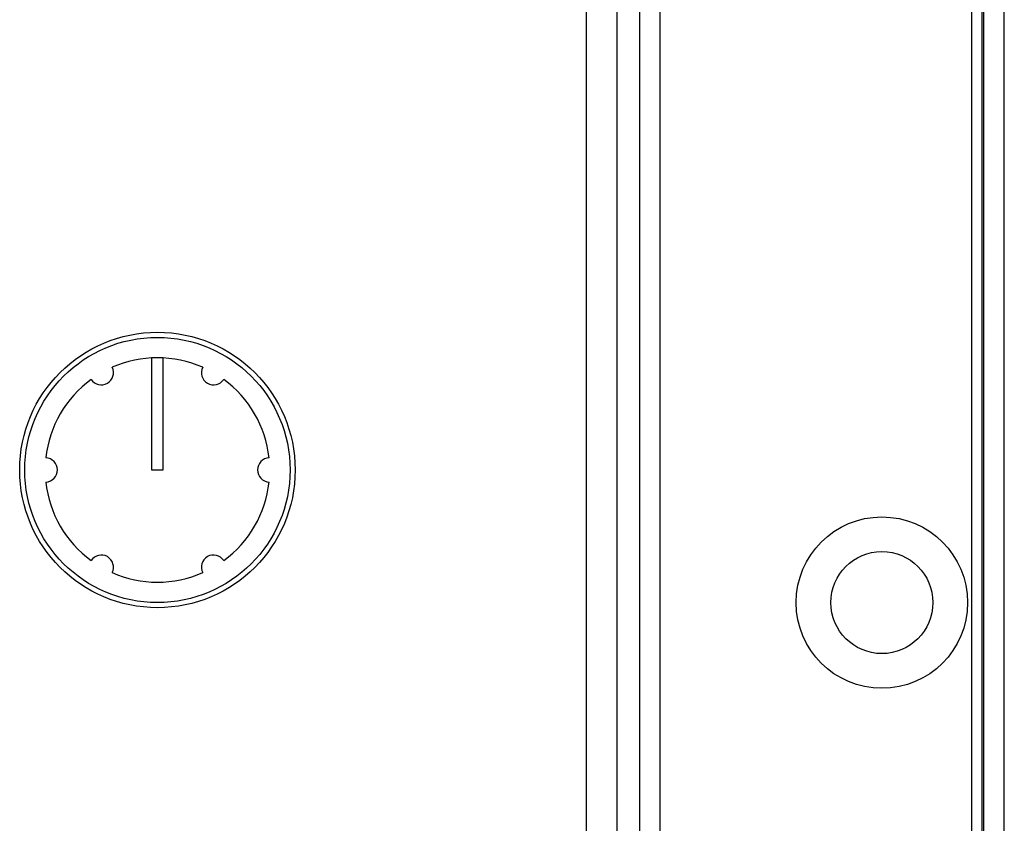
# Model space of a CAD drawing. Units: millimetres. Extents: x 0 to 2079, y 0 to 2940.
# Drawn here: x 491 to 539, y 1634 to 1673 of the extents above; entities that cross this region are included whole.
import ezdxf

# ---------------------------------------------------------------- set-up
doc = ezdxf.new("R2010")
doc.units = ezdxf.units.MM

msp = doc.modelspace()

# ---------------------------------------------------------------- linework, layer by layer
at = {"linetype": 'Continuous'}
for p, q in [((537.903, 1352.898), (537.903, 1743.898)), ((538.403, 1352.898), (538.403, 1743.898)), ((538.491, 1352.898), (538.491, 1743.898)), ((539.491, 1352.898), (539.491, 1743.898)), ((521.611, 1731.834), (521.611, 1364.963)), ((522.607, 1731.834), (522.607, 1364.963)), ((519.004, 1730.721), (519.004, 1366.076)), ((520.499, 1730.721), (520.499, 1366.076))]:
    msp.add_line(p, q, dxfattribs=at)
for p, q in [((498.28, 1656.898), (497.702, 1656.898)), ((497.702, 1656.898), (497.702, 1651.398)), ((498.28, 1651.398), (498.28, 1656.898)), ((497.702, 1651.398), (498.28, 1651.398))]:
    msp.add_line(p, q)
for centre, radius in [((497.991, 1651.398), 6.75), ((497.991, 1651.398), 6.5), ((533.491, 1644.898), 4.2), ((533.491, 1644.898), 2.5)]:
    msp.add_circle(centre, radius, dxfattribs=at)
for centre, start, end in [((495.241, 1656.161), 213.1025, 26.8975), ((500.741, 1656.161), 153.1025, 326.8975), ((492.491, 1651.398), 273.1025, 86.8975), ((503.491, 1651.398), 93.1025, 266.8975), ((495.241, 1646.635), 333.1025, 146.8975), ((500.741, 1646.635), 33.1025, 206.8975)]:
    msp.add_arc(centre, 0.595, start, end)
for start, end in [(66.205, 113.795), (126.205, 173.795), (6.205, 53.795), (186.205, 233.795), (306.205, 353.795), (246.205, 293.795)]:
    msp.add_arc((497.991, 1651.398), 5.5, start, end, dxfattribs=at)

doc.saveas('drawing.dxf')
